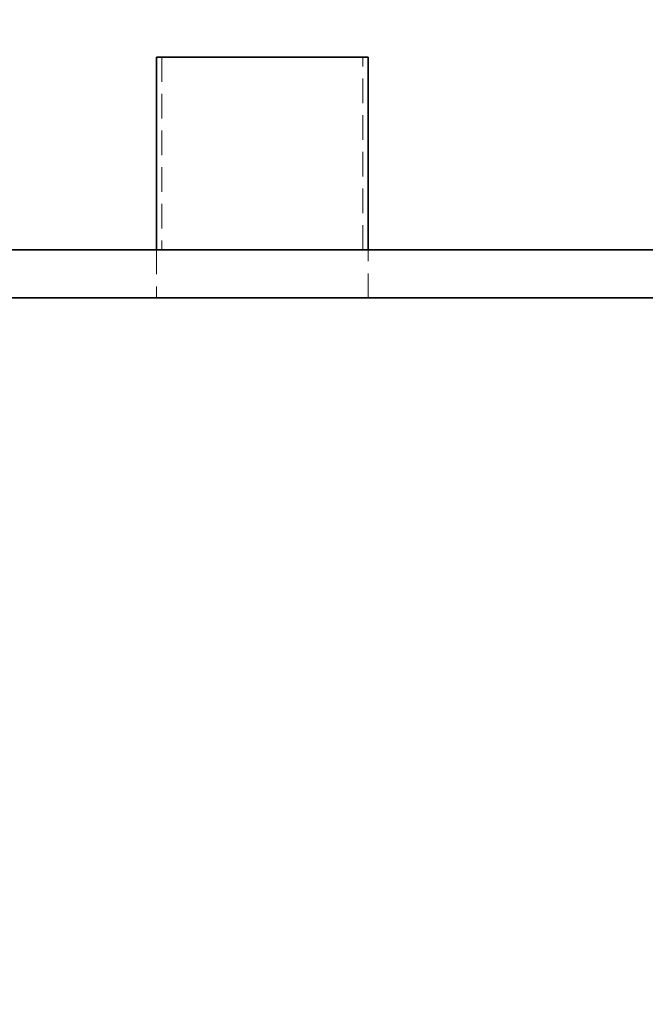
# Model space of a CAD drawing. Units: millimetres. Extents: x 25 to 585, y 37 to 405.
# Drawn here: x 153 to 185, y 258 to 309 of the extents above; entities that cross this region are included whole.
import ezdxf

# ---------------------------------------------------------------- set-up
doc = ezdxf.new("R2010")
doc.units = ezdxf.units.MM
doc.linetypes.add('HIDDEN', pattern=[1.905, 1.27, -0.635])
doc.layers.add('DIMENSION', color=7, linetype='Continuous')
doc.styles.add('SLDTEXTSTYLE0', font='TXT', dxfattribs={"width": 0.605})
doc.dimstyles.new('SLDDIMSTYLE0', dxfattribs={"dimtxt": 2.5, "dimasz": 2.5, "dimexe": 0, "dimexo": 0.0625, "dimtad": 1, "dimlfac": 10, "dimrnd": 1e-09, "dimzin": 12, "dimdsep": 46, "dimtxsty": 'SLDTEXTSTYLE0', "dimsah": 1, "dimcen": 0.09, "dimadec": 0, "dimazin": 3, "dimtfac": 1, "dimtofl": 0, "dimtmove": 0, "dimatfit": 3, "dimfxl": 1, "dimfrac": 2, "dimtolj": 1, "dimtzin": 12, "dimarcsym": 0})

# ---------------------------------------------------------------- blocks, each defined once
blk = doc.blocks.new('_D_5')
at = {"layer": 'DIMENSION', "transparency": 16777216}
for p, q in [((68.473, 268.752), (68.473, 222.861)), ((256.973, 233.752), (256.973, 222.861)), ((256.973, 223.861), (68.473, 223.861))]:
    blk.add_line(p, q, dxfattribs=at)
for points in [[(68.473, 223.861), (70.973, 223.477), (70.973, 224.246)], [(256.973, 223.861), (254.473, 224.246), (254.473, 223.477)]]:
    blk.add_solid(points, dxfattribs=at)
at = {"layer": 'DIMENSION', "transparency": 16777216, "insert": (158.903, 227.084), "char_height": 2.5, "attachment_point": 1, "style": 'SLDTEXTSTYLE0'}
blk.add_mtext('1885', dxfattribs=at)
blk = doc.blocks.new('_D_8')
at = {"layer": 'DIMENSION', "transparency": 16777216}
for p, q in [((141.277, 337.349), (305.933, 337.349)), ((304.933, 337.349), (304.933, 233.752)), ((256.973, 233.752), (305.933, 233.752))]:
    blk.add_line(p, q, dxfattribs=at)
for points in [[(304.933, 337.349), (304.549, 334.849), (305.318, 334.849)], [(304.933, 233.752), (305.318, 236.252), (304.549, 236.252)]]:
    blk.add_solid(points, dxfattribs=at)
at = {"layer": 'DIMENSION', "transparency": 16777216, "insert": (301.711, 281.731), "char_height": 2.5, "attachment_point": 1, "rotation": 90, "style": 'SLDTEXTSTYLE0'}
blk.add_mtext('1035', dxfattribs=at)

msp = doc.modelspace()

# ---------------------------------------------------------------- linework, layer by layer
at = {"color": 7, "linetype": 'Continuous', "lineweight": 35}
for p, q in [((159.9733, 306.7521), (159.9733, 296.7521)), ((159.9733, 306.7521), (165.4733, 306.7521)), ((165.4733, 306.7521), (170.9733, 306.7521)), ((170.9733, 296.7521), (170.9733, 306.7521)), ((93.8733, 296.7521), (224.2233, 296.7521)), ((93.8733, 294.2521), (224.2233, 294.2521))]:
    msp.add_line(p, q, dxfattribs=at)
at = {"color": 7, "linetype": 'HIDDEN', "lineweight": 18}
for p, q in [((160.2483, 306.7521), (160.2483, 296.7521)), ((170.6983, 296.7521), (170.6983, 306.7521)), ((159.9733, 296.7521), (159.9733, 294.2521)), ((170.9733, 294.2521), (170.9733, 296.7521))]:
    msp.add_line(p, q, dxfattribs=at)

# ---------------------------------------------------------------- dimensions: what is measured, and where the dimension line sits
at = {"layer": 'DIMENSION'}
dim = msp.add_linear_dim(base=(304.9333, 233.75212), p1=(141.27651, 337.34859), p2=(256.9733, 233.75212), angle=90, dimstyle='SLDDIMSTYLE0', dxfattribs=at)
dim.commit()
dim.dimension.update_dxf_attribs({"geometry": '_D_8', "text_midpoint": (304.9333, 285.55036), "dimtype": 160})
dim = msp.add_linear_dim(base=(68.4733, 223.8611), p1=(256.9733, 233.7521), p2=(68.4733, 268.7521), dimstyle='SLDDIMSTYLE0', dxfattribs=at)
dim.commit()
dim.dimension.update_dxf_attribs({"geometry": '_D_5', "text_midpoint": (162.7228, 223.8611), "dimtype": 160})

doc.saveas('drawing.dxf')
